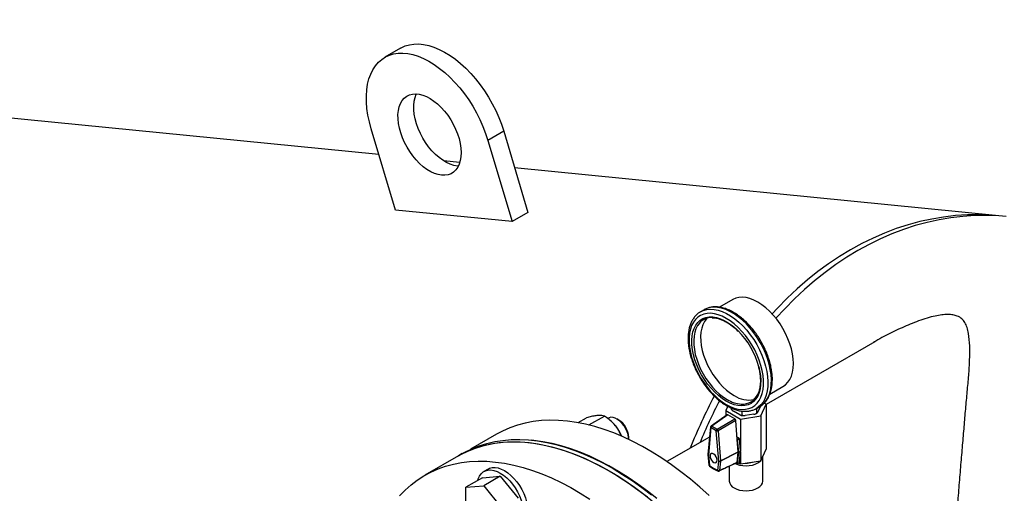
# Model space of a CAD drawing. Units: inches. Extents: x 0.1 to 22.1, y 0.1 to 17.1.
# Drawn here: x 5.2 to 6.6, y 6.2 to 6.9 of the extents above; entities that cross this region are included whole.
import ezdxf

# ---------------------------------------------------------------- set-up
doc = ezdxf.new("R2010")
doc.units = ezdxf.units.IN
doc.header["$MEASUREMENT"] = 0

msp = doc.modelspace()

# ---------------------------------------------------------------- linework, layer by layer
at = {"color": 7, "linetype": 'Continuous', "lineweight": 25}
for p, q in [((5.74340792, 6.67967256), (3.83711351, 6.86833694)), ((5.7739836, 6.82856552), (5.75188658, 6.81580918)), ((5.76654606, 6.60181021), (5.73272132, 6.71563493)), ((5.91813873, 6.71222771), (5.89604171, 6.69947138)), ((5.91813873, 6.71222771), (5.95196344, 6.59840301)), ((5.89604171, 6.69947138), (5.92986642, 6.58564667)), ((5.85671379, 6.66845868), (5.83414782, 6.6706922)), ((6.61100793, 6.59380677), (5.93340055, 6.66086926)), ((5.92986642, 6.58564667), (5.76654606, 6.60181021)), ((5.95196344, 6.59840301), (5.92986642, 6.58564667)), ((6.23865815, 6.47651881), (6.22021932, 6.4658743)), ((6.19851296, 6.46236424), (6.19365166, 6.45955787)), ((6.43740647, 6.4175826), (6.2856299, 6.32996385)), ((6.29057106, 6.34411204), (6.30896498, 6.35473063)), ((6.23162624, 6.32728687), (6.2288476, 6.32132719)), ((6.23632586, 6.32397527), (6.23632586, 6.32497453)), ((6.27177039, 6.32423765), (6.27663169, 6.32704402)), ((6.27225087, 6.32452194), (6.27177039, 6.32423765)), ((6.27254809, 6.31837223), (6.27254809, 6.32468659)), ((6.27697683, 6.32638284), (6.2737229, 6.31937252)), ((6.27663169, 6.32704402), (6.27738025, 6.32749307)), ((6.27800997, 6.31368817), (6.28563, 6.33003116)), ((6.28563, 6.33003116), (6.28270275, 6.33172103)), ((6.28563, 6.33003116), (6.28563, 6.26743823)), ((6.02219903, 6.30437042), (6.03417355, 6.31128316)), ((6.03750775, 6.3010797), (6.05903272, 6.3135058)), ((6.06474733, 6.31071983), (6.06376294, 6.31015155)), ((6.23076204, 6.3153056), (6.20831937, 6.29963369)), ((6.23174364, 6.31524144), (6.20932347, 6.29958528)), ((6.2288476, 6.32132719), (6.24970013, 6.30928928)), ((6.2288476, 6.32132719), (6.2288476, 6.31396854)), ((6.24150068, 6.30960882), (6.23174364, 6.31524144)), ((6.24842535, 6.3154594), (6.23953572, 6.32059127)), ((6.24970013, 6.30928928), (6.27800997, 6.31368817)), ((6.25043344, 6.31460745), (6.25333685, 6.31415735)), ((6.25163521, 6.31513738), (6.25163521, 6.32051618)), ((6.26816333, 6.31616305), (6.25601987, 6.31428465)), ((6.27127104, 6.31708666), (6.27283848, 6.31799153)), ((6.27800997, 6.31368817), (6.27800997, 6.25109525)), ((6.06672317, 6.30800404), (6.06560105, 6.30888358)), ((6.07909914, 6.30803853), (6.07646776, 6.30955796)), ((6.20752569, 6.29826655), (6.2040269, 6.2598841)), ((6.20806705, 6.2973309), (6.20456826, 6.25894845)), ((6.21559146, 6.29298714), (6.20806705, 6.2973309)), ((6.20932347, 6.29958528), (6.21684788, 6.29524153)), ((6.21684788, 6.29524153), (6.24150068, 6.30960882)), ((6.24281808, 6.30747133), (6.21816528, 6.29310403)), ((6.24502249, 6.28074348), (6.24281808, 6.30747133)), ((6.24970013, 6.30928928), (6.24970013, 6.26517525)), ((5.90821161, 6.28799167), (5.87187116, 6.26701277)), ((6.09303788, 6.28085468), (6.09303799, 6.28389322)), ((6.20623712, 6.28413138), (6.14666446, 6.24974081)), ((6.21909015, 6.25056514), (6.21559146, 6.29298714)), ((6.21816528, 6.29310403), (6.22166407, 6.25068197)), ((6.2475038, 6.28241216), (6.24475399, 6.28399959)), ((6.24644111, 6.26354212), (6.24502249, 6.28074348)), ((6.24529026, 6.28018411), (6.24794197, 6.28171491)), ((6.24711085, 6.26305656), (6.24529026, 6.28018411)), ((6.24970013, 6.26517525), (6.24794197, 6.28171491)), ((5.85468688, 6.2577984), (5.80773058, 6.2306911)), ((5.86021118, 6.26098751), (5.85468688, 6.2577984)), ((6.20402752, 6.25953707), (6.20540881, 6.24495888)), ((6.20456826, 6.25894845), (6.20594954, 6.24437027)), ((6.24643893, 6.26321548), (6.22166179, 6.25035539)), ((6.22166407, 6.25068197), (6.24644111, 6.26354212)), ((6.24493019, 6.24903384), (6.24643893, 6.26321548)), ((6.24528217, 6.24733463), (6.24711106, 6.26292591)), ((6.24711085, 6.26305656), (6.24976256, 6.26458736)), ((6.24711106, 6.26292591), (6.24976277, 6.2644567)), ((6.24793388, 6.24886543), (6.24970013, 6.2639221)), ((6.24976256, 6.26458736), (6.24970013, 6.26517525)), ((6.24970013, 6.2639221), (6.24976277, 6.2644567)), ((6.24970013, 6.2639221), (6.24970013, 6.24669636)), ((6.27800997, 6.25109525), (6.28563, 6.26743823)), ((6.2806763, 6.22243774), (6.2806763, 6.25681378)), ((6.21770897, 6.23758169), (6.21909015, 6.25056514)), ((6.21983798, 6.23666485), (6.24450831, 6.24834052)), ((6.22166179, 6.25035539), (6.22028061, 6.23737194)), ((6.23380131, 6.24327329), (6.23380131, 6.2224378)), ((6.24338816, 6.24775618), (6.24490727, 6.24711011)), ((6.24515627, 6.24711055), (6.24780798, 6.24864135)), ((6.24528217, 6.24733463), (6.24793388, 6.24886543)), ((6.24706937, 6.24821506), (6.24970013, 6.24669636)), ((6.24970013, 6.24669636), (6.27800997, 6.25109525)), ((5.88850952, 6.2271931), (5.91336869, 6.22941575)), ((5.91336869, 6.22941575), (5.89021095, 6.21604707)), ((5.89633945, 6.23944408), (5.89041743, 6.23602537)), ((5.91336869, 6.22941575), (5.93822797, 6.19849125)), ((5.88850952, 6.2271931), (5.86535177, 6.21382442)), ((5.86535177, 6.21382442), (5.89021095, 6.21604707)), ((5.86535177, 6.18067686), (5.86535177, 6.21382442)), ((5.89021095, 6.21604707), (5.91507022, 6.18512257))]:
    msp.add_line(p, q, dxfattribs=at)
at = {"color": 8, "linetype": 'Continuous', "lineweight": 25}
msp.add_line((6.24500393, 6.28096901), (6.2475038, 6.28241216), dxfattribs=at)
at = {"color": 7, "linetype": 'Continuous', "lineweight": 25, "flags": 128}
for points in [[(5.7739836, 6.82856552), (5.77464538, 6.82893963), (5.78022445, 6.8315116), (5.78620885, 6.83328215), (5.79255543, 6.83423885), (5.79921848, 6.83437479), (5.80614999, 6.83368868), (5.81330003, 6.83218591), (5.82061705, 6.82987681), (5.82804836, 6.8267784), (5.83554042, 6.82291296), (5.84303925, 6.81830806), (5.85049078, 6.8129973), (5.85784136, 6.80701861), (5.86503803, 6.80041525), (5.87202892, 6.79323465), (5.87876368, 6.78552863), (5.88519377, 6.77735252), (5.89127286, 6.76876564), (5.89695714, 6.75982969), (5.90220569, 6.750609), (5.90698068, 6.74116972), (5.91124768, 6.73158035), (5.914976, 6.72190988), (5.91813873, 6.71222771)], [(5.73272132, 6.71563493), (5.73014696, 6.72525887), (5.72817952, 6.73475519), (5.72683316, 6.7440556), (5.72611757, 6.75309295), (5.72603795, 6.7618022), (5.72659484, 6.77012053), (5.72778424, 6.77798798), (5.72959757, 6.78534817), (5.73202176, 6.79214782), (5.73503937, 6.79833784), (5.73862865, 6.80387377), (5.74276371, 6.80871572), (5.74741477, 6.81282866), (5.75254836, 6.81618329), (5.75812743, 6.81875526), (5.76411183, 6.82052581), (5.77045841, 6.82148251), (5.77712146, 6.82161845), (5.78405297, 6.82093235), (5.791203, 6.81942958), (5.79852003, 6.81712048), (5.80595134, 6.81402206), (5.8134434, 6.81015662), (5.82094223, 6.80555172), (5.82839376, 6.80024096), (5.83574434, 6.79426227), (5.84294101, 6.78765891), (5.8499319, 6.78047831), (5.85666666, 6.77277229), (5.86309675, 6.76459618), (5.86917584, 6.7560093), (5.87486012, 6.74707335), (5.88010867, 6.73785266), (5.88488366, 6.72841338), (5.88915066, 6.71882402), (5.89287898, 6.70915354), (5.89604171, 6.69947138)], [(5.83129387, 6.6506408), (5.82634608, 6.65151822), (5.8212303, 6.65318218), (5.81601839, 6.65560941), (5.8107835, 6.65876581), (5.80559912, 6.66260706), (5.80053803, 6.66707939), (5.79567126, 6.67211977), (5.79106715, 6.6776576), (5.78679032, 6.68361511), (5.78290081, 6.68990854), (5.77945322, 6.69644983), (5.77649594, 6.70314686), (5.7740705, 6.70990573), (5.77221094, 6.7166318), (5.77094335, 6.72323027), (5.77028556, 6.72960868), (5.77024674, 6.73567743), (5.77082751, 6.74135137), (5.77201968, 6.74655092), (5.77380649, 6.75120289), (5.77616291, 6.75524221), (5.77905584, 6.75861205), (5.78244465, 6.76126521), (5.78628178, 6.76316449), (5.79051337, 6.764283), (5.79508002, 6.764605), (5.79991762, 6.76412627), (5.80495826, 6.76285322), (5.81013118, 6.76080418), (5.81536378, 6.75800741), (5.82058257, 6.75450223), (5.82571432, 6.75033832), (5.83068697, 6.74557358), (5.83543075, 6.74027511), (5.83987904, 6.73451729), (5.8439694, 6.72838097), (5.84764439, 6.72195247), (5.85085246, 6.71532166), (5.85354855, 6.70858188), (5.85569484, 6.70182753), (5.85726116, 6.69515361), (5.85822554, 6.68865378), (5.85857447, 6.68241918), (5.85830301, 6.67653745), (5.85741499, 6.67109118), (5.85592287, 6.66615676), (5.8538476, 6.66180329), (5.85121832, 6.65809227), (5.84807193, 6.65507545), (5.8444526, 6.65279536), (5.84041114, 6.65128398), (5.83600428, 6.6505622), (5.83129387, 6.6506408)], [(5.85465963, 6.66329847), (5.85339089, 6.66339714), (5.8484431, 6.66427456), (5.84332732, 6.66593852), (5.83811541, 6.66836575), (5.83288052, 6.67152215), (5.82769615, 6.67536339), (5.82263505, 6.67983573), (5.81776828, 6.68487611), (5.81316417, 6.69041394), (5.80888734, 6.69637145), (5.80499783, 6.70266488), (5.80155024, 6.70920617), (5.79859296, 6.7159032), (5.79616752, 6.72266207), (5.79430796, 6.72938814), (5.79304037, 6.73598661), (5.79238258, 6.74236502), (5.79234376, 6.74843376), (5.79292453, 6.75410771), (5.7941167, 6.75930726), (5.79590351, 6.76395923), (5.79620032, 6.76456416)], [(6.61610765, 6.59326096), (6.60056082, 6.59466848), (6.58389954, 6.59533349), (6.56719491, 6.5951333), (6.55047234, 6.59406759), (6.53375754, 6.59213854), (6.51707656, 6.58934906), (6.5004549, 6.5857031), (6.48391838, 6.58120685), (6.46749251, 6.57586687), (6.4512023, 6.56969101), (6.43507314, 6.56268951), (6.41912983, 6.55487296), (6.40339705, 6.54625322), (6.38789885, 6.5368437), (6.3726593, 6.52665876), (6.35770184, 6.51571434), (6.34304959, 6.5040275), (6.32872505, 6.49161565), (6.31475032, 6.47849814), (6.30114697, 6.46469556), (6.29373995, 6.45671947)], [(6.62121547, 6.59279661), (6.61076836, 6.59365808), (6.59410708, 6.59432333), (6.57740245, 6.5941229), (6.56067988, 6.59305743), (6.54396498, 6.59112844), (6.5272841, 6.5883389), (6.51066244, 6.58469295), (6.49412592, 6.58019645), (6.47770006, 6.57485647), (6.46140984, 6.56868085), (6.44528069, 6.56167935), (6.42933738, 6.55386256), (6.41360449, 6.54524288), (6.3981064, 6.5358333), (6.38286685, 6.5256486), (6.36790938, 6.51470418), (6.35325713, 6.5030171), (6.3389326, 6.49060525), (6.32495787, 6.47748798), (6.31135451, 6.4636854), (6.2991647, 6.45037623)], [(6.30896498, 6.35473063), (6.30896778, 6.35473236), (6.31268301, 6.35738823), (6.31590936, 6.3607766), (6.31860628, 6.36485455), (6.32073997, 6.36957118), (6.32228345, 6.37486684), (6.32321734, 6.38067513), (6.32353002, 6.38692275), (6.32321734, 6.39353162), (6.32228345, 6.40041791), (6.32073997, 6.40749588), (6.31860628, 6.41467577), (6.31590936, 6.42186776), (6.31268301, 6.4289812), (6.30896778, 6.43592657), (6.30481045, 6.44261675), (6.30026338, 6.44896739), (6.29538362, 6.45489884), (6.29023255, 6.46033615), (6.28487491, 6.46521153), (6.27937829, 6.46946296), (6.27381157, 6.47303775), (6.26824484, 6.47589016), (6.26274812, 6.47798505), (6.25739058, 6.47929542), (6.25223951, 6.4798054), (6.24735975, 6.47950801), (6.24281258, 6.47840736), (6.23865815, 6.47651881)], [(6.22961742, 6.32989206), (6.2352557, 6.3269902), (6.24082792, 6.32482825), (6.24626875, 6.32343173), (6.25151429, 6.32281714), (6.25650305, 6.32299126), (6.26117674, 6.32395252), (6.2654803, 6.32568935), (6.26936354, 6.3281814), (6.27278071, 6.33139973), (6.27569179, 6.33530615), (6.27806276, 6.33985538), (6.27986572, 6.34499358), (6.28107951, 6.35066088), (6.28169004, 6.35679069), (6.28169004, 6.36331127), (6.28107951, 6.37014598), (6.27986572, 6.3772147), (6.27806276, 6.38443479), (6.27569179, 6.39172124), (6.27278071, 6.39898896), (6.26936354, 6.40615244), (6.2654803, 6.41312797), (6.26117674, 6.41983383), (6.25650305, 6.42619098), (6.25151429, 6.43212524), (6.24626875, 6.43756679), (6.24082792, 6.4424521), (6.2352557, 6.44672394), (6.22961742, 6.4503319), (6.22397914, 6.45323376), (6.21840692, 6.45539547), (6.2129661, 6.456792), (6.20772056, 6.45740682), (6.20273169, 6.45723252), (6.1980581, 6.45627145), (6.19375444, 6.45453443), (6.18987131, 6.45204233), (6.18645413, 6.44882423), (6.18354306, 6.44491757), (6.18117209, 6.44036858), (6.17936913, 6.43523014), (6.17815523, 6.4295629), (6.1775448, 6.42343303), (6.1775448, 6.41691245), (6.17815523, 6.41007781), (6.17936913, 6.40300903), (6.18117209, 6.39578917), (6.18354306, 6.38850248), (6.18645413, 6.38123501), (6.18987131, 6.37407129), (6.19375444, 6.36709581), (6.1980581, 6.36039013), (6.20273169, 6.3540328), (6.20772056, 6.34809872), (6.2129661, 6.34265694), (6.21840692, 6.33777162), (6.22397914, 6.33350002), (6.22961742, 6.32989206)], [(6.19311757, 6.45924106), (6.19313198, 6.45924974), (6.19365166, 6.45955787)], [(6.20296182, 6.45057522), (6.20190483, 6.44947239), (6.19913625, 6.44576898), (6.19690902, 6.44142299), (6.19525229, 6.43649139), (6.19418752, 6.43103841), (6.19372872, 6.42513478), (6.19388189, 6.41885774), (6.19464487, 6.41228927), (6.1960078, 6.40551481), (6.19795294, 6.39862244), (6.20045489, 6.39170253), (6.20348109, 6.38484499), (6.20699201, 6.37813924), (6.21094203, 6.37167268), (6.2152794, 6.3655298), (6.21994781, 6.3597903), (6.22488627, 6.35452938), (6.23003049, 6.34981553), (6.23531326, 6.34571007), (6.24066593, 6.34226675)], [(6.09303788, 6.28085468), (6.09289612, 6.28343443), (6.09215834, 6.28751392), (6.0908176, 6.29170532), (6.08892514, 6.29584733), (6.08655397, 6.29978067), (6.08379503, 6.30335441), (6.08075442, 6.30643137), (6.07754902, 6.30889281), (6.07430193, 6.31064468), (6.07113791, 6.31161928), (6.06817871, 6.31177935), (6.06553789, 6.31111852), (6.06474733, 6.31071983)], [(6.20552537, 6.20246899), (6.19253494, 6.21413938), (6.17939454, 6.22521444), (6.16613103, 6.23567124), (6.1527715, 6.2454884), (6.13934321, 6.2546461), (6.12587364, 6.26312538), (6.11239038, 6.2709091), (6.09892081, 6.27798146), (6.08549252, 6.28432773), (6.07213298, 6.28993516), (6.05886948, 6.29479207), (6.04572908, 6.2988886), (6.03273864, 6.30221665), (6.01992472, 6.30476904), (6.00731343, 6.30654076), (5.99493052, 6.30752844), (5.98280147, 6.30772933), (5.97095089, 6.30714386), (5.95940302, 6.30577263), (5.94818143, 6.3036188), (5.93730922, 6.30068653), (5.92680829, 6.29698209), (5.91670041, 6.29251255), (5.90821161, 6.28799167)], [(5.85468688, 6.2577984), (5.86317567, 6.26231952), (5.87328355, 6.26678881), (5.88378448, 6.27049349), (5.89465669, 6.27342577), (5.90587829, 6.27557959), (5.91742615, 6.27695082), (5.92927674, 6.27753629), (5.94140578, 6.27733516), (5.9537887, 6.27634772), (5.96639998, 6.27457601), (5.97921391, 6.27202361), (5.99220435, 6.26869556), (6.00534475, 6.26459904), (6.01860825, 6.25974188), (6.03196778, 6.25413469), (6.04539608, 6.24778842), (6.05886565, 6.24071606), (6.0723489, 6.23293234), (6.08581847, 6.22445307), (6.09924677, 6.21529536), (6.1126063, 6.20547796), (6.1258698, 6.1950214)], [(5.85468688, 6.2577984), (5.85827548, 6.25980091), (5.86817916, 6.26464916), (5.87848626, 6.26873734), (5.88917553, 6.27205666), (5.90022528, 6.27460022), (5.91161292, 6.27636311), (5.9233151, 6.27734179), (5.93530797, 6.27753423), (5.94756706, 6.2769397), (5.96006738, 6.27555971), (5.9727832, 6.27339711), (5.9856887, 6.27045605), (5.99875744, 6.26674292), (6.01196276, 6.26226498), (6.0252777, 6.25703155), (6.03867509, 6.25105305), (6.05212734, 6.24434206), (6.06560728, 6.23691235)], [(5.86021118, 6.26098751), (5.86379978, 6.26299002), (5.87370346, 6.26783827), (5.88401057, 6.27192646), (5.89469983, 6.27524577), (5.90574959, 6.27778933), (5.91713722, 6.27955222), (5.9288394, 6.2805309), (5.94083228, 6.28072334), (5.95309137, 6.28012882), (5.96559168, 6.27874882), (5.9783075, 6.27658623), (5.99121301, 6.27364516), (6.00428174, 6.26993204), (6.01748706, 6.26545409), (6.03080201, 6.26022066), (6.04419939, 6.25424217), (6.05765164, 6.24753118), (6.07113158, 6.24010146)], [(6.13243824, 6.19810715), (6.11917474, 6.20856394), (6.1058152, 6.2183811), (6.09238691, 6.22753881), (6.07891734, 6.23601809), (6.06543408, 6.2438018), (6.05196451, 6.25087416), (6.03853622, 6.25722043), (6.02517669, 6.26282786), (6.01191319, 6.26768478), (5.99877279, 6.2717813), (5.98578235, 6.27510935), (5.97296842, 6.27766175), (5.96035714, 6.27943346), (5.95749179, 6.27972978)], [(6.2168232, 6.25185083), (6.21648594, 6.25412859), (6.2155198, 6.25648821), (6.21405524, 6.25861078), (6.21229003, 6.26020993), (6.21046259, 6.2610692), (6.20881976, 6.26107294), (6.20758335, 6.2602205), (6.20692035, 6.25862724), (6.20692035, 6.25650776), (6.20758335, 6.25414901), (6.20881976, 6.25186906), (6.21046259, 6.24997602), (6.21229003, 6.24872538), (6.21405524, 6.24828645), (6.2155198, 6.24871808), (6.21648594, 6.24996221), (6.2168232, 6.25185083)], [(5.77226562, 6.20176659), (5.78011672, 6.20989243), (5.78845524, 6.21731437), (5.79726397, 6.22401721), (5.80652498, 6.22998711), (5.81621937, 6.23521222), (5.82632725, 6.23968152), (5.83682819, 6.2433862), (5.84770039, 6.24631847), (5.85892199, 6.2484723), (5.87046986, 6.24984353), (5.88232044, 6.250429), (5.89444948, 6.25022787), (5.9068324, 6.24924043), (5.91944368, 6.24746872), (5.93225761, 6.24491632), (5.94524805, 6.24158827), (5.95838845, 6.23749174), (5.97165195, 6.23263459), (5.98501149, 6.2270274), (5.99843978, 6.22068113), (6.01190935, 6.21360877), (6.02539261, 6.20582505), (6.03886218, 6.19734578)], [(5.89633945, 6.23944408), (5.89842543, 6.24044701), (5.90208922, 6.2414059), (5.90608778, 6.24155262), (5.91034343, 6.24088459), (5.9147731, 6.23941456), (5.91929072, 6.23717137)], [(6.24215227, 6.24716902), (6.24421761, 6.24627355), (6.24826968, 6.24502325), (6.25266638, 6.24425327), (6.25723885, 6.24399332), (6.26181123, 6.24425333), (6.26620792, 6.24502319), (6.27025989, 6.24627355), (6.27381157, 6.24795618), (6.27672627, 6.25000652), (6.27783678, 6.25106824)], [(5.88182773, 6.22333561), (5.88249685, 6.22567359), (5.8841933, 6.22954301), (5.88645766, 6.23276483), (5.88924574, 6.23527617), (5.89250341, 6.2370283), (5.8961672, 6.23798719), (5.90016575, 6.2381339), (5.9044214, 6.23746588), (5.90885107, 6.23599584), (5.91336869, 6.23375266)], [(5.91336869, 6.23375266), (5.91788641, 6.23077986), (5.92231608, 6.2271355), (5.92657163, 6.22289012), (5.93057018, 6.21812676), (5.93423397, 6.21293776), (5.93749164, 6.20742441), (5.94027983, 6.20169395), (5.94254408, 6.19585782), (5.94424063, 6.19002966), (5.9453362, 6.18432306), (5.94580953, 6.17884897), (5.94565147, 6.17371373), (5.94486516, 6.16901759), (5.94346563, 6.16485198), (5.94148045, 6.16129774), (5.93894801, 6.15842421), (5.93591777, 6.15628714), (5.93244854, 6.15492828), (5.92860803, 6.15437416), (5.92447092, 6.15463556), (5.92103539, 6.15541864)], [(5.91929072, 6.23717137), (5.92380843, 6.23419857), (5.92823811, 6.23055421), (5.93249365, 6.22630883), (5.93649221, 6.22154548), (5.940156, 6.21635647), (5.94341367, 6.21084312), (5.94620185, 6.20511266), (5.9484661, 6.19927653), (5.95016266, 6.19344837), (5.95125823, 6.18774177), (5.95173155, 6.18226768), (5.9515735, 6.17713245), (5.95078719, 6.1724363), (5.94938765, 6.16827069), (5.94740248, 6.16471645), (5.94487004, 6.16184292), (5.94224198, 6.15992996)], [(6.06560728, 6.23691235), (6.07908711, 6.22877851), (6.09253946, 6.21995781), (6.10593675, 6.21046807), (6.11925169, 6.2003284)], [(6.07113158, 6.24010146), (6.08461142, 6.23196763), (6.09806377, 6.22314692), (6.11146106, 6.21365718), (6.124776, 6.20351751)], [(6.24066593, 6.21287046), (6.24421761, 6.21118783), (6.24826968, 6.20993752), (6.25266638, 6.20916755), (6.25723885, 6.20890759), (6.26181123, 6.20916761), (6.26620792, 6.20993746), (6.27025989, 6.21118783), (6.27381157, 6.21287046), (6.27672627, 6.2149208), (6.27889221, 6.21725995), (6.28022589, 6.21979817), (6.2806763, 6.22243774)]]:
    msp.add_lwpolyline(points, dxfattribs=at)
at = {"color": 8, "linetype": 'Continuous', "lineweight": 25, "flags": 128}
for points in [[(6.19365166, 6.45955787), (6.19745266, 6.4613616), (6.20217281, 6.46268621), (6.20723904, 6.46320865), (6.21259379, 6.46292335), (6.21817648, 6.46183318), (6.22392386, 6.4599507), (6.22977091, 6.45729693), (6.23565114, 6.45390235), (6.24149808, 6.44980532), (6.24724547, 6.44505201), (6.25282826, 6.43969648), (6.25818301, 6.43379932), (6.26324924, 6.42742754), (6.26796939, 6.42065315), (6.27229007, 6.41355275), (6.27616231, 6.40620728), (6.27954215, 6.39869962), (6.28239142, 6.39111478), (6.28467786, 6.38353892), (6.28637545, 6.3760575), (6.28746501, 6.36875585), (6.28793418, 6.36171628), (6.28777758, 6.3550188), (6.28699718, 6.34873916), (6.28560159, 6.34294855), (6.28360677, 6.33771225), (6.28103533, 6.33309025), (6.27791632, 6.32913429), (6.2742851, 6.32588959), (6.27225087, 6.32452194)], [(6.27738025, 6.32749307), (6.2791464, 6.32869596), (6.28277762, 6.33194066), (6.28589664, 6.33589662), (6.28846807, 6.34051862), (6.29046289, 6.34575492), (6.29185849, 6.35154553), (6.29263889, 6.35782517), (6.29279549, 6.36452265), (6.29232631, 6.37156222), (6.29123676, 6.37886388), (6.28953916, 6.38634529), (6.28725272, 6.39392115), (6.28440345, 6.40150599), (6.28102361, 6.40901365), (6.27715137, 6.41635912), (6.2728307, 6.42345952), (6.26811054, 6.43023391), (6.26304431, 6.43660569), (6.25768957, 6.44250285), (6.25210677, 6.44785838), (6.24635939, 6.45261169), (6.24051244, 6.45670872), (6.23463221, 6.46010331), (6.22878517, 6.46275707), (6.22303778, 6.46463955), (6.21745509, 6.46572972), (6.21210035, 6.46601502), (6.20703412, 6.46549258), (6.20231396, 6.46416797), (6.19851296, 6.46236424)], [(6.22961742, 6.3343576), (6.22411365, 6.3378982), (6.21868164, 6.34211952), (6.21339223, 6.34696653), (6.20831428, 6.35237599), (6.20351407, 6.35827757), (6.19905422, 6.36459391), (6.19499271, 6.37124291), (6.19138264, 6.37813811), (6.18827109, 6.3851891), (6.18569841, 6.39230458), (6.18369841, 6.39939125), (6.1822969, 6.40635708), (6.18151235, 6.41311117), (6.18135492, 6.41956551), (6.18182669, 6.42563555), (6.18292153, 6.43124265), (6.18462504, 6.43631349), (6.18691511, 6.44078223), (6.18976189, 6.4445902), (6.19312825, 6.44768817), (6.19697021, 6.45003543), (6.20123789, 6.45160137), (6.20587549, 6.45236574), (6.21082267, 6.4523186), (6.2160148, 6.4514606), (6.22138427, 6.44980276), (6.22686108, 6.44736656), (6.23237377, 6.44418415), (6.23785058, 6.44029696), (6.24322005, 6.43575534), (6.24612075, 6.43298094)], [(6.18962064, 6.44048499), (6.18941354, 6.44015618), (6.18718631, 6.43581019), (6.18552958, 6.43087859), (6.18446481, 6.42542561), (6.18400601, 6.41952198), (6.18415918, 6.41324494), (6.18492216, 6.40667647), (6.18628509, 6.39990201), (6.18823023, 6.39300964), (6.19073218, 6.38608973), (6.19375838, 6.37923219), (6.1972693, 6.37252644), (6.20121932, 6.36605988), (6.20555669, 6.359917), (6.2102251, 6.3541775), (6.21516356, 6.34891658), (6.22030778, 6.34420273), (6.22559055, 6.34009727), (6.23094322, 6.33665395)], [(6.27507939, 6.38264311), (6.27631331, 6.37732873), (6.27740815, 6.37045754), (6.27787982, 6.36384288), (6.27772239, 6.3575703), (6.27693784, 6.35172203), (6.27553643, 6.34637429), (6.27353643, 6.34159677), (6.27096375, 6.33745165), (6.2678521, 6.33399323), (6.26424203, 6.33126612), (6.26018063, 6.32930638), (6.25572067, 6.32813934), (6.25092056, 6.32777992), (6.24584261, 6.32823332), (6.2405532, 6.32949334), (6.23512119, 6.33154368), (6.22961742, 6.3343576)]]:
    msp.add_lwpolyline(points, dxfattribs=at)
at = {"color": 7, "linetype": 'Continuous', "lineweight": 25}
for centre, radius, start, end in [((6.2095771, 6.42793208), 0.02357617, 88.18823102, 147.82948629), ((6.1655383, 6.35312434), 0.11344871, 15.08162721, 44.74078637), ((6.7978232, 6.02730924), 0.66396909, 151.76266207, 158.69623718), ((6.26117738, 6.37285902), 0.03683213, 236.1590087, 281.70120866), ((6.25218973, 6.35409317), 0.02385887, 266.33376437, 334.79228867), ((6.80472141, 6.02793506), 0.66028304, 152.28116339, 157.8863663), ((6.03578379, 6.26898565), 0.04979639, 38.45939661, 51.58756902), ((6.02782811, 6.26233881), 0.06016069, 22.35840966, 38.70386702), ((6.06284986, 6.28256195), 0.03021746, 2.52506572, 57.46976604), ((6.20939289, 6.29809635), 0.001875, 124.9268133, 174.7916058), ((6.21096651, 6.29719227), 0.00290278, 124.47351435, 177.26265499), ((6.21849093, 6.29284852), 0.00290278, 124.47351435, 177.26265499), ((6.21674609, 6.29595828), 0.0031876, 248.76303995, 296.43753678), ((6.21498789, 6.29262044), 0.00321398, 8.65392857, 54.63951973), ((6.24429066, 6.28004937), 0.00100864, 7.67706745, 43.4847912), ((6.24697467, 6.28159334), 0.0009749, 7.16312778, 57.12901542), ((6.20589414, 6.25971383), 0.001875, 174.7916058, 185.41248554), ((6.24652873, 6.26299031), 0.00058588, 353.68893586, 6.49297753), ((6.24918043, 6.26452111), 0.00058588, 353.68893587, 6.49297753), ((6.27099979, 6.25799713), 0.00971919, 317.51811258, 352.48683463), ((6.20727538, 6.24513574), 0.001875, 185.41248554, 234.90352916), ((6.24790905, 6.3034748), 0.07248411, 234.62828017, 245.37709637), ((6.2202449, 6.25353629), 0.00318766, 248.76108475, 296.43662282), ((6.22056451, 6.25277191), 0.00265398, 236.25270907, 294.42151848), ((6.21981882, 6.25053156), 0.00185137, 354.53956678, 4.65988052), ((6.24502758, 6.24733449), 0.0002546, 241.80019866, 0.03269807), ((6.2476496, 6.24887774), 0.00028454, 303.82081827, 357.51928919), ((6.25738165, 6.27461707), 0.02683888, 268.57851393, 289.08555007), ((6.21918333, 6.23978846), 0.00265398, 236.25270907, 294.42151848), ((6.21903479, 6.23834718), 0.001875, 245.68389864, 295.30134055), ((6.24553087, 6.22360746), 0.01178774, 185.6946293, 245.62470469)]:
    msp.add_arc(centre, radius, start, end, dxfattribs=at)
at = {"color": 8, "linetype": 'Continuous', "lineweight": 25}
for centre, radius, start, end in [((6.25384048, 6.37382397), 0.04365656, 238.3663389, 265.82754696), ((6.20859346, 6.29825991), 0.00106779, 179.64347371, 240.46247852), ((6.20878271, 6.29880678), 0.00094788, 55.21600218, 119.26329174), ((6.2050948, 6.25987753), 0.00106792, 179.64751258, 240.45843965), ((6.20480095, 6.25970489), 0.00079143, 192.2430842, 252.90130498), ((6.20618248, 6.24512694), 0.00079172, 192.25543216, 252.88895703), ((6.20673224, 6.24419829), 0.00080137, 167.60798121, 228.10315789), ((6.21876462, 6.2375673), 0.00105575, 179.21873652, 241.6112928), ((6.21939989, 6.23741868), 0.00088196, 299.64426642, 356.96214262)]:
    msp.add_arc(centre, radius, start, end, dxfattribs=at)
at = {"color": 7, "linetype": 'Continuous', "lineweight": 25}
for centre, major_axis, ratio, start_param, end_param in [((6.23174699, 6.31370634), (-0.00093941, 0.00162808), 0.5759516842, 5.4993544573, 6.3329432194), ((6.24149739, 6.30807756), (-0.00093708, 0.00162405), 0.5788148382, 4.0282297412, 5.4968782973), ((6.24512009, 6.2641526), (-0.00094004, 0.00162386), 0.5773681007, 3.8106035524, 4.0252056782)]:
    msp.add_ellipse(centre, major_axis=major_axis, ratio=ratio, start_param=start_param, end_param=end_param, dxfattribs=at)
for points, knots in [([(6.2774152, 6.32762617), (6.27801406, 6.32797299), (6.27998145, 6.32911239), (6.28287928, 6.33174285), (6.28606786, 6.33544085), (6.28874346, 6.33975289), (6.29091533, 6.34460087), (6.2925521, 6.34996172), (6.29363448, 6.35578209), (6.29414752, 6.36200106), (6.29408685, 6.36854875), (6.29345529, 6.3753533), (6.29226493, 6.38234295), (6.29053105, 6.38944742), (6.2882748, 6.39659807), (6.28552068, 6.40372574), (6.28229768, 6.41076262), (6.27863747, 6.41764083), (6.27457632, 6.42429449), (6.27015318, 6.43065912), (6.26541, 6.43667277), (6.26039065, 6.44227649), (6.25514116, 6.44741508), (6.24970876, 6.45203674), (6.24414129, 6.45609406), (6.23848834, 6.45954188), (6.23279975, 6.46233959), (6.2271306, 6.46444983), (6.22153887, 6.46583978), (6.21609107, 6.46648289), (6.21085193, 6.46637612), (6.20590767, 6.46549647), (6.20158323, 6.46407376), (6.19910644, 6.46263042), (6.19801963, 6.46199709)], [0, 0, 0, 0, 0.01342458343, 0.0441028842, 0.07485783359, 0.10589277826, 0.1373150338, 0.16912192697, 0.20122983601, 0.23352894123, 0.26591842124, 0.29832443631, 0.33070609076, 0.36305156424, 0.3953600223, 0.42763812217, 0.45989239788, 0.49213388009, 0.52437298655, 0.55661933738, 0.58888182689, 0.62117109365, 0.65349957811, 0.6858754921, 0.71830831368, 0.75079889873, 0.78333920924, 0.81589785142, 0.84839797337, 0.88073525832, 0.91277828432, 0.94441405923, 0.97560894337, 1, 1, 1, 1]), ([(6.19308915, 6.45915317), (6.192818, 6.45901028), (6.19114749, 6.45812999), (6.1884643, 6.45585829), (6.18512342, 6.45235608), (6.18229962, 6.44821095), (6.17997007, 6.44352653), (6.17816962, 6.43831518), (6.1769171, 6.43262836), (6.17623066, 6.42652295), (6.17611763, 6.42006704), (6.17657701, 6.41333285), (6.17759969, 6.40639171), (6.17917083, 6.39931463), (6.18127148, 6.3921708), (6.18387744, 6.3850289), (6.18696184, 6.37795745), (6.19049299, 6.37102401), (6.19443669, 6.36429536), (6.19875456, 6.35783655), (6.2034055, 6.35171032), (6.20834589, 6.34597625), (6.21353051, 6.34069123), (6.21891271, 6.33590699), (6.22434617, 6.33175214), (6.2282434, 6.32921603), (6.23027579, 6.32803336), (6.23052372, 6.32788909)], [0, 0, 0, 0, 0.0079781565, 0.0491528781, 0.0903545457, 0.1318583142, 0.173853572, 0.2163798045, 0.2593522771, 0.3026275578, 0.3460593183, 0.3895403649, 0.4329994448, 0.4764132202, 0.5197762489, 0.5630945811, 0.6063779021, 0.6496411871, 0.6928955955, 0.7361568581, 0.7794351878, 0.8227461309, 0.8661034343, 0.9095223127, 0.9530126158, 0.9942678324, 1, 1, 1, 1]), ([(6.20975634, 6.45124772), (6.21062231, 6.45124658), (6.21295623, 6.45124351), (6.21703871, 6.4504604), (6.22189628, 6.44898071), (6.22687332, 6.44679677), (6.23190018, 6.44397682), (6.23691705, 6.44052279), (6.24169434, 6.4366877), (6.24470449, 6.43376287), (6.24611827, 6.43238917)], [0, 0, 0, 0, 0.0794539508, 0.2141421349, 0.3480782271, 0.4816182822, 0.6150188931, 0.7483993294, 0.8818314473, 1, 1, 1, 1]), ([(6.44770175, 5.80119547), (6.44813624, 5.80141091), (6.4525697, 5.80360915), (6.46024025, 5.80947771), (6.47065605, 5.81887134), (6.48018122, 5.83011316), (6.48885455, 5.84284942), (6.49666404, 5.85711468), (6.50370215, 5.8727422), (6.51004612, 5.88968548), (6.51625666, 5.90952951), (6.52215164, 5.93260181), (6.52762775, 5.95890073), (6.5323467, 5.98634822), (6.53641758, 6.01460776), (6.53995933, 6.04331222), (6.54310743, 6.07248027), (6.54596549, 6.10184013), (6.54859486, 6.13118), (6.55101767, 6.15989186), (6.55336617, 6.18864632), (6.55571775, 6.21726819), (6.55807331, 6.24563425), (6.56035015, 6.27286629), (6.56255739, 6.29887293), (6.56464174, 6.32386903), (6.56686596, 6.34786753), (6.56897743, 6.3708007), (6.57036647, 6.39224083), (6.57049347, 6.41194597), (6.56916684, 6.42680106), (6.56678626, 6.43753891), (6.56378897, 6.44441558), (6.55937186, 6.44990064), (6.5537858, 6.45348714), (6.5469636, 6.45538855), (6.53958559, 6.45596845), (6.53113721, 6.4553408), (6.52140594, 6.45361039), (6.51053592, 6.45073997), (6.49876215, 6.44680422), (6.48324743, 6.44075716), (6.464185, 6.43207586), (6.44700438, 6.42333031), (6.43759411, 6.41770802), (6.43546443, 6.41643562)], [0, 0, 0, 0, 0.0024186225, 0.0246790434, 0.0470220411, 0.0693622982, 0.0916193171, 0.1134803615, 0.1354255585, 0.1573687504, 0.1792269783, 0.20728781, 0.2354399878, 0.2635093407, 0.2918746583, 0.3203199515, 0.3487036691, 0.3783104269, 0.408022966, 0.4377628376, 0.4674066596, 0.4997298595, 0.5321530581, 0.564633319, 0.5970999312, 0.6294595294, 0.662882118, 0.6964403071, 0.7299869117, 0.7634277841, 0.7967516686, 0.8136748068, 0.8305805001, 0.8450727322, 0.8595279733, 0.8703749881, 0.8812172679, 0.8920257639, 0.9028478209, 0.9159011718, 0.9290085623, 0.9421033145, 0.9673198435, 0.9926040238, 1, 1, 1, 1]), ([(6.27456687, 6.38294863), (6.27505115, 6.38099082), (6.27606872, 6.37687712), (6.27697373, 6.37078938), (6.27741717, 6.36474036), (6.27730823, 6.35901234), (6.27668067, 6.3536535), (6.27549529, 6.34878776), (6.27436154, 6.34543512), (6.27349118, 6.3438984), (6.27333814, 6.34362819)], [0, 0, 0, 0, 0.1276978643, 0.2683157046, 0.4088006618, 0.549157801, 0.6894166261, 0.8296693348, 0.9700494773, 1, 1, 1, 1]), ([(6.23052372, 6.32788909), (6.23152222, 6.32733136), (6.23441112, 6.32571772), (6.23920727, 6.32355375), (6.24485755, 6.32165275), (6.25041332, 6.32048763), (6.25580381, 6.32007335), (6.26096674, 6.32040606), (6.26580479, 6.3215216), (6.26959597, 6.32293361), (6.27160101, 6.32421879), (6.27225667, 6.32463906)], [0, 0, 0, 0, 0.06696471809, 0.19374450502, 0.3205986723, 0.44711797119, 0.57285236415, 0.69728644266, 0.82005372062, 0.94115627556, 1, 1, 1, 1]), ([(6.27697683, 6.32638284), (6.27698537, 6.32640125), (6.27716366, 6.32678542), (6.27734044, 6.32724525), (6.27750875, 6.32768305)], [0, 0, 0, 0, 0.04789947516, 1, 1, 1, 1]), ([(6.04991763, 6.3143079), (6.04805173, 6.31407954), (6.04425247, 6.31361456), (6.03864696, 6.31238783), (6.03518169, 6.31153211), (6.03417355, 6.31128316)], [0, 0, 0, 0, 0.4062941462, 0.8272742397, 1, 1, 1, 1]), ([(6.05903272, 6.3135058), (6.0579707, 6.31383563), (6.05580796, 6.31450729), (6.05217433, 6.31450613), (6.04997592, 6.31431302), (6.04991763, 6.3143079)], [0, 0, 0, 0, 0.4843393245, 0.9863272541, 1, 1, 1, 1]), ([(6.07477681, 6.29995701), (6.07291093, 6.3020485), (6.06911171, 6.30630711), (6.06350621, 6.31057292), (6.0600409, 6.31284482), (6.05903272, 6.3135058)], [0, 0, 0, 0, 0.4062882824, 0.8272685476, 1, 1, 1, 1]), ([(6.23632586, 6.32397527), (6.23632586, 6.323974), (6.23632579, 6.32388229), (6.23635933, 6.32365993), (6.23652511, 6.32324444), (6.23691375, 6.32264299), (6.23792276, 6.32158346), (6.23886087, 6.3210064), (6.23953572, 6.32059127)], [0, 0, 0, 0, 0.0008867842, 0.0636905049, 0.1401006011, 0.255134152, 0.4641621657, 1, 1, 1, 1]), ([(6.24842535, 6.3154594), (6.24871255, 6.31530021), (6.24944395, 6.3148948), (6.25033422, 6.31455265), (6.25103136, 6.31450314), (6.25136618, 6.31459266), (6.25157308, 6.3147994), (6.25163272, 6.31499692), (6.25163493, 6.31512133), (6.25163521, 6.31513738)], [0, 0, 0, 0, 0.2302046657, 0.5862601993, 0.711577163, 0.8376800464, 0.9128545641, 0.9887571726, 1, 1, 1, 1]), ([(6.25163521, 6.31513738), (6.25164675, 6.31504783), (6.25166978, 6.31486908), (6.25187116, 6.31460273), (6.25232049, 6.31431471), (6.2535495, 6.31402533), (6.25487638, 6.31411619), (6.25586309, 6.31426155), (6.25601987, 6.31428465)], [0, 0, 0, 0, 0.0631392723, 0.1260285481, 0.2326896665, 0.4205089173, 0.9079234838, 1, 1, 1, 1]), ([(6.26816333, 6.31616305), (6.26819516, 6.31616803), (6.26896621, 6.31628879), (6.27001921, 6.31650786), (6.27132067, 6.31702483), (6.27200117, 6.3174354), (6.27240587, 6.31789189), (6.27253544, 6.31816854), (6.27254532, 6.31832762), (6.27254809, 6.31837223)], [0, 0, 0, 0, 0.0186701916, 0.4522223453, 0.6104023128, 0.8129136382, 0.8907654357, 0.9693726004, 1, 1, 1, 1]), ([(6.27254809, 6.31837223), (6.27255122, 6.31828759), (6.27255746, 6.31811864), (6.27261138, 6.3179374), (6.27273164, 6.31783912), (6.27306114, 6.31806935), (6.27341681, 6.31872089), (6.27368093, 6.31928318), (6.2737229, 6.31937252)], [0, 0, 0, 0, 0.0631466891, 0.1260367766, 0.2326821947, 0.4205252638, 0.9079324342, 1, 1, 1, 1]), ([(6.08274592, 6.28539231), (6.08201534, 6.28735265), (6.0801634, 6.29232185), (6.07703312, 6.29713859), (6.07483509, 6.29988421), (6.07477681, 6.29995701)], [0, 0, 0, 0, 0.3880953405, 0.9837753443, 1, 1, 1, 1]), ([(6.2061973, 6.24360168), (6.20717332, 6.2429346), (6.2100034, 6.24100034), (6.21404144, 6.23864154), (6.21708427, 6.23719767), (6.21826266, 6.23663851)], [0, 0, 0, 0, 0.2438872473, 0.7071797313, 1, 1, 1, 1]), ([(6.22028061, 6.23737194), (6.22271237, 6.23852165), (6.23092855, 6.24240616), (6.23914534, 6.24629558), (6.24493019, 6.24903384)], [0, 0, 0, 0, 0.2959715848, 1, 1, 1, 1]), ([(6.24493019, 6.24903384), (6.24489684, 6.24888693), (6.24483014, 6.24859303), (6.24465741, 6.24836694), (6.2445224, 6.24833847), (6.24450997, 6.24833585)], [0, 0, 0, 0, 0.4757682034, 0.951726661, 1, 1, 1, 1])]:
    msp.add_open_spline(points, degree=3, knots=knots, dxfattribs=at)

doc.saveas('drawing.dxf')
